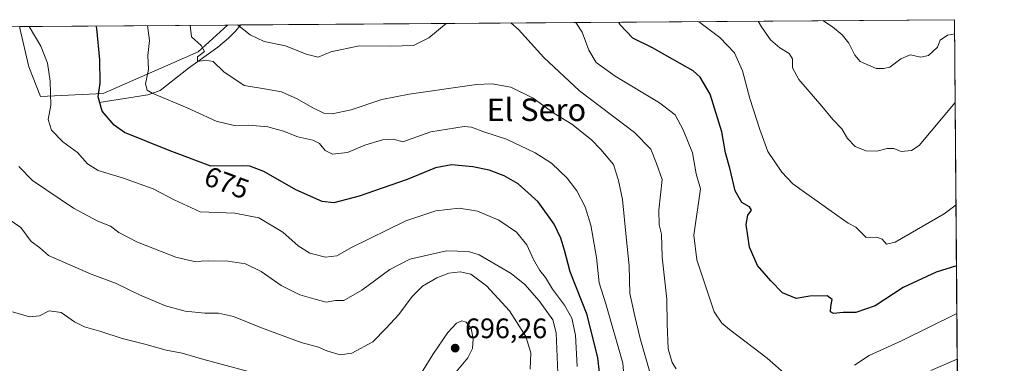
# Model space of a CAD drawing. Units: metres. Extents: x 549558 to 553005, y 4714730 to 4717068.
# Drawn here: x 552644 to 552994, y 4716946 to 4717068 of the extents above; entities that cross this region are included whole.
import ezdxf
from ezdxf.enums import TextEntityAlignment as Align

# ---------------------------------------------------------------- set-up
doc = ezdxf.new("R2010")
doc.units = ezdxf.units.M
doc.header["$MEASUREMENT"] = 0
for name, color, linetype, lineweight in [('Comarca CxS', 21, 'Continuous', 0), ('Comunidad Autónoma CxS', 142, 'Continuous', 0), ('Corriente natural lineal', 142, 'Continuous', 13), ('Curva de nivel maestra', 30, 'Continuous', 30), ('Curva de nivel normal', 30, 'Continuous', 0), ('Instalación de energía eléctrica Cxs', 135, 'Continuous', 0), ('Municipio CxS', 4, 'Continuous', 0), ('Pastizal CxS', 92, 'Continuous', 0), ('Provincia CxS', 1, 'Continuous', 0), ('Punto de cota en terreno', 7, 'Continuous', 0), ('Rótulo de curva de nivel directora', 7, 'Continuous', 0), ('Rótulo de punto de cota en terreno', 7, 'Continuous', 0), ('Texto cartográfico', 7, 'Continuous', 0)]:
    doc.layers.add(name, color=color, linetype=linetype, lineweight=lineweight)
doc.styles.add('Style-Arial', font='txt')

# ---------------------------------------------------------------- blocks, each defined once
blk = doc.blocks.new('*U20')
at = {"layer": 'Pastizal CxS', "color": 92, "linetype": 'Continuous', "lineweight": 0}
blk.add_polyline3d([(551897.3366, 4717060.294600001, 732.646900000007), (552644.3377, 4717065.767000001, 680.3779000000068), (552644.3793000003, 4717065.187100001, 680.4330000000045), (552647.5464000005, 4717051.474300001, 681.4345999999932), (552651.7685000002, 4717040.924699999, 681.3462000000001), (552673.9336999999, 4717041.9801, 675.4603999999963), (552707.7090999996, 4717056.747300001, 664.9842999999964), (552718.1869000001, 4717066.3081, 661.2461999999941), (552976.4400000004, 4717068.199999999, 633.4311000000016), (552978.7637, 4716763.660499999, 692.9894000000058)], dxfattribs=at)
blk = doc.blocks.new('5PATER')
at = {"layer": 'Instalación de energía eléctrica Cxs', "linetype": 'Continuous', "lineweight": 0}
h = blk.add_hatch(color=51, dxfattribs=at)
edge = h.paths.add_edge_path()
edge.add_ellipse((0, 0), major_axis=(-0.1095731443231308, -0.1110710700762829), ratio=0.9994222409660322, start_angle=0, end_angle=360)

msp = doc.modelspace()

# ---------------------------------------------------------------- linework, layer by layer
at = {"layer": 'Comarca CxS', "color": 21, "linetype": 'Continuous', "lineweight": 0, "flags": 128}
msp.add_lwpolyline([(550430.9247022914, 4714736.186429935), (549574.910000374, 4714729.919982816), (549571.3385754164, 4715230.620774927), (549558.4100003738, 4717043.159982792), (552976.4400003982, 4717068.199982794), (552977.4126004484, 4716940.656498219), (552994.0800003983, 4714754.949982815), (552670.7591063444, 4714752.583115425)], close=True, dxfattribs=at)
at = {"layer": 'Comunidad Autónoma CxS', "color": 142, "linetype": 'Continuous', "lineweight": 0, "flags": 128}
msp.add_lwpolyline([(550430.9247022914, 4714736.186429935), (549574.910000374, 4714729.919982816), (549571.3385754164, 4715230.620774927), (549558.4100003738, 4717043.159982792), (552976.4400003982, 4717068.199982794), (552977.4126004484, 4716940.656498219), (552994.0800003983, 4714754.949982815), (552670.7591063444, 4714752.583115425)], close=True, dxfattribs=at)
at = {"layer": 'Corriente natural lineal', "color": 142, "linetype": 'Continuous', "lineweight": 13}
msp.add_polyline3d([(552672.6101000002, 4717038.770099999, 675.7565000000031), (552689.8400999998, 4717041.460100001, 670.6420000000071), (552694.2401000002, 4717043.090100001, 669.5426000000007), (552704.2701000003, 4717050.970100001, 666.5282000000007), (552714.7401000002, 4717058.420100001, 663.3236000000034), (552718.5500999996, 4717061.630100001, 661.811400000006), (552720.9001000002, 4717063.960100001, 660.8396999999968), (552722.9200999998, 4717066.340100001, 659.7286000000023), (552722.9221000001, 4717066.342700001, 659.7274000000034)], dxfattribs=at)
at = {"layer": 'Curva de nivel maestra', "color": 30, "linetype": 'Continuous', "lineweight": 30, "flags": 128}
for points, elevation in [([(552851.4299999997, 4716932.4101), (552849.6500000004, 4716948.0601), (552845.9199999999, 4716963.360099999), (552839.8799999999, 4716978.600099999), (552837.9100000003, 4716986.3301), (552836.5599999996, 4716990.610099999), (552834.1399999997, 4716995.600099999), (552828.4699999997, 4717003.520099999), (552821.4000000004, 4717009.850099999), (552816.4199999999, 4717012.6801), (552811.1100000005, 4717014.700099999), (552805.3300000001, 4717015.950099999), (552797.6799999997, 4717016.610099999), (552792.0300000003, 4717015.520099999), (552781.9800000004, 4717011.450099999), (552764.9000000004, 4717005.4901), (552755.9000000004, 4717003.1601), (552751.7400000002, 4717003.6601), (552742.4600000001, 4717007.720100001), (552731.0199999996, 4717014.290100001), (552726.0800000001, 4717016.170100001), (552723.5700000003, 4717016.2401), (552712.2300000004, 4717016.170100001), (552697.4400000004, 4717021.690099999), (552681.5800000001, 4717028.1601), (552677.9000000004, 4717030.690099999), (552673.5899999999, 4717035.6601), (552672.1900000004, 4717040.7401), (552672.9400000004, 4717045.6801), (552672.8300000001, 4717053.960100001), (552671.7000000002, 4717065.130100001), (552671.5355000002, 4717065.9663)], 675), ([(552977.1069999998, 4716980.732200001), (552969.8399999999, 4716978.4901), (552958.1900000004, 4716973.050100001), (552948.1600000003, 4716966.600099999), (552941.3300000001, 4716964.1801), (552936.8200000003, 4716964.2501), (552933.3799999999, 4716963.8101), (552932.3399999999, 4716964.4001), (552932.4199999999, 4716966.340100001), (552932.9199999999, 4716968.840100001), (552931.1399999997, 4716970.0601), (552925.04, 4716969.960100001), (552920.1900000004, 4716969.110099999), (552915.25, 4716971.170100001), (552911.0999999996, 4716975.4801), (552906.4600000001, 4716980.8301), (552903.5199999996, 4716987.4001), (552902.3600000005, 4716995.4001), (552902.9800000004, 4716998.7301), (552904.3399999999, 4717000.5701), (552903.5199999996, 4717001.780099999), (552900.9000000004, 4717003.2401), (552898.4500000002, 4717007.390100001), (552896.5599999996, 4717015.4801), (552895.04, 4717020.960100001), (552893.7999999998, 4717028.390100001), (552889.5999999996, 4717041.7601), (552886.0300000003, 4717047.8101), (552883.5999999996, 4717050.0001), (552874.3399999999, 4717055.300100001), (552869.0599999996, 4717058.1801), (552862.1799999997, 4717061.690099999), (552857.5599999996, 4717066.5001), (552857.2597000003, 4717067.326900001)], 650)]:
    msp.add_lwpolyline(points, dxfattribs=dict(at, elevation=elevation))
at = {"layer": 'Curva de nivel normal', "color": 30, "linetype": 'Continuous', "lineweight": 0, "flags": 128}
for points, elevation in [([(552842.4000000004, 4716945.0601), (552841.7300000004, 4716956.190099999), (552840.4600000001, 4716962.190099999), (552837.9000000004, 4716966.8201), (552833.5599999996, 4716972.4801), (552831.1399999997, 4716976.6501), (552829.1500000004, 4716979.120100001), (552826.8300000001, 4716983.0101), (552824.4299999997, 4716988.2601), (552820.8200000003, 4716992.780099999), (552814.54, 4716997.030099999), (552807.0099999999, 4717000.140100001), (552800.4500000002, 4717001.220100001), (552792.1799999997, 4717000.2601), (552781.4900000002, 4716996.7601), (552762.1399999997, 4716987.3101), (552756.9299999997, 4716984.370100001), (552752.9400000004, 4716983.8201), (552747.3700000001, 4716985.270099999), (552743.2199999997, 4716987.890100001), (552737.79, 4716992.710100001), (552729.2599999999, 4716997.850099999), (552720.7199999997, 4716999.520099999), (552708.4800000004, 4716999.9301), (552699.1900000004, 4717004.2601), (552691.79, 4717008.100099999), (552681.1600000003, 4717011.9301), (552672.2000000002, 4717014.620100001), (552668.4600000001, 4717017.020099999), (552664.8300000001, 4717020.970100001), (552659.7199999997, 4717024.840100001), (552655.6399999997, 4717028.920100001), (552654.4600000001, 4717032.780099999), (552655.3600000005, 4717037.800100001), (552655.2100000001, 4717046.360099999), (552654.25, 4717052.7301), (552651.8799999999, 4717058.7601), (552647.7171, 4717065.7918)], 680), ([(552859.5700000003, 4716935.1501), (552858.6200000001, 4716946.2301), (552852.4800000004, 4716967.270099999), (552850.1500000004, 4716974.7401), (552849.2000000002, 4716983.7301), (552847.25, 4716995.170100001), (552845.1699999999, 4717001.700099999), (552842.2000000002, 4717007.460100001), (552838.8200000003, 4717011.9301), (552833.2599999999, 4717017.190099999), (552827.4199999999, 4717020.9001), (552817.2100000001, 4717025.720100001), (552809.1600000003, 4717028.4101), (552804.7800000003, 4717030.0101), (552802.2300000004, 4717030.210100001), (552790.3899999997, 4717028.3101), (552780.4800000004, 4717024.8301), (552776.9500000002, 4717025.710100001), (552773.1699999999, 4717025.4801), (552766.9800000004, 4717023.5801), (552760.8099999996, 4717021.0601), (552755.4800000004, 4717020.4101), (552752.7999999998, 4717021.720100001), (552750.8700000001, 4717024.2301), (552748.5, 4717025.360099999), (552743.1399999997, 4717026.5601), (552738.0999999996, 4717028.600099999), (552732.4299999997, 4717030.170100001), (552725.6799999997, 4717030.790100001), (552720.5300000003, 4717030.620100001), (552714.1399999997, 4717032.210100001), (552703.7999999998, 4717036.9001), (552691.4400000004, 4717042.050100001), (552689.5599999996, 4717043.200099999), (552689.0499999998, 4717045.390100001), (552690.0700000003, 4717050.4901), (552689.8399999999, 4717055.440099999), (552690.4100000003, 4717060.8201), (552689.7161999998, 4717066.099500001)], 670), ([(552868.1100000005, 4716942.950099999), (552864.7800000003, 4716954.940099999), (552862.8499999996, 4716962.920100001), (552861.1100000005, 4716970.9801), (552860.7999999998, 4716980.720100001), (552859.79, 4716991.040100001), (552858.4299999997, 4717004.350099999), (552857.0700000003, 4717011.100099999), (552855.2400000002, 4717016.7501), (552850.7400000002, 4717022.0601), (552847.4699999997, 4717025.550100001), (552840.4500000002, 4717031.040100001), (552834.0899999999, 4717035.0101), (552826.7599999999, 4717040.340100001), (552818.75, 4717044.280099999), (552812.2000000002, 4717045.440099999), (552806.5999999996, 4717045.170100001), (552782.7000000002, 4717041.690099999), (552772.9500000002, 4717039.9101), (552762.1100000005, 4717036.1801), (552755.3399999999, 4717034.710100001), (552752.4100000003, 4717034.960100001), (552748.4699999997, 4717036.850099999), (552742.8499999996, 4717040.100099999), (552737.2999999998, 4717042.630100001), (552732.0199999996, 4717043.5601), (552724.0300000003, 4717044.770099999), (552716.8600000005, 4717049.6501), (552713.0300000003, 4717053.340100001), (552710.4699999997, 4717053.840100001), (552707.4600000001, 4717053.3301), (552707.5, 4717054.950099999), (552710, 4717056.860099999), (552708.7699999996, 4717059.020099999), (552705.3600000005, 4717062.140100001), (552704.9018000001, 4717066.210700001)], 665), ([(552795.8624, 4717066.8771), (552789.6699999999, 4717061.7601), (552784.2699999996, 4717059.030099999), (552776.1600000003, 4717058.7401), (552764.9100000003, 4717058.870100001), (552754.8200000003, 4717056.790100001), (552750.3200000003, 4717054.9301), (552746.0800000001, 4717055.960100001), (552738.7400000002, 4717058.940099999), (552731.1299999999, 4717060.5101), (552726.2000000002, 4717062.8201), (552721.7328000005, 4717066.334000001)], 660), ([(552877.5800000001, 4716944.2301), (552876.1200000001, 4716946.4801), (552874.7000000002, 4716951.340100001), (552874.3300000001, 4716960.0601), (552874.2400000002, 4716968.9301), (552872.5800000001, 4716983.870100001), (552872.2599999999, 4716992.0101), (552871.4299999997, 4716995.380100001), (552871.4000000004, 4717000.5801), (552872.4900000002, 4717011.4801), (552870.5, 4717017.170100001), (552868.4800000004, 4717022.170100001), (552862.7000000002, 4717028.120100001), (552843.1600000003, 4717042.960100001), (552830.4600000001, 4717054.770099999), (552821.5199999996, 4717064.710100001), (552818.7718000002, 4717067.0449)], 660), ([(552916.8399999999, 4716941.7601), (552909.8799999999, 4716947.950099999), (552896.4699999997, 4716958.1801), (552893.7300000004, 4716960.460100001), (552891.0300000003, 4716964.450099999), (552884.8899999997, 4716982.890100001), (552883.7699999996, 4716991.6801), (552886.1299999999, 4717008.120100001), (552884.5899999999, 4717013.4001), (552883.3300000001, 4717020.890100001), (552880.0199999996, 4717029.0701), (552877.1200000001, 4717034.380100001), (552871.5899999999, 4717038.690099999), (552855.8300000001, 4717048.1601), (552849.0899999999, 4717052.9801), (552846.5099999999, 4717057.340100001), (552844.1399999997, 4717063.7401), (552841.8617000004, 4717067.2141)], 655), ([(552976.9413999999, 4717002.453400001), (552972.75, 4716999.220100001), (552955.3600000005, 4716989.210100001), (552952.2800000003, 4716988.5001), (552950.6600000003, 4716990.2401), (552948.7599999999, 4716991.0001), (552944.9800000004, 4716990.8201), (552941.2999999998, 4716994.5001), (552938.5899999999, 4716995.880100001), (552932.5999999996, 4717000.2401), (552918.9600000001, 4717009.950099999), (552915.0999999996, 4717013.9801), (552910.1200000001, 4717021.380100001), (552907.2999999998, 4717029.1601), (552903.6399999997, 4717040.2501), (552901.1200000001, 4717050.030099999), (552898.2100000001, 4717056.390100001), (552893, 4717061.8201), (552885.9500000002, 4717067.1801), (552885.2291000001, 4717067.5318)], 645), ([(552906.6476999996, 4717067.6887), (552907.79, 4717065.6601), (552911.04, 4717061.100099999), (552914.3600000005, 4717058.2301), (552917.6600000003, 4717056.220100001), (552918.8399999999, 4717054.290100001), (552918.8899999997, 4717051.0601), (552921.1500000004, 4717046.920100001), (552929.2300000004, 4717037.4901), (552933.1399999997, 4717032.700099999), (552936.3600000005, 4717029.390100001), (552938.3499999996, 4717026.040100001), (552941.1299999999, 4717023.1501), (552944.8399999999, 4717021.590100001), (552948.8200000003, 4717021.440099999), (552952.4900000002, 4717022.5001), (552954.8200000003, 4717022.5001), (552957.4900000002, 4717021.4101), (552961.1399999997, 4717021.6801), (552963.8200000003, 4717023.550100001), (552976.6640999997, 4717038.815199999)], 640), ([(552976.4781, 4717063.209600001), (552973.9000000004, 4717062.6501), (552971.2999999998, 4717060.9001), (552970.3600000005, 4717058.420100001), (552967.2100000001, 4717055.460100001), (552964.4000000004, 4717054.920100001), (552960.6100000005, 4717055.690099999), (552957.3200000003, 4717054.2601), (552953.3700000001, 4717051.280099999), (552951.1100000005, 4717050.9101), (552948.5599999996, 4717050.880100001), (552942.8700000001, 4717053.380100001), (552941.0300000003, 4717055.600099999), (552938.8499999996, 4717059.860099999), (552936.5300000003, 4717062.800100001), (552933.0800000001, 4717065.690099999), (552929.6390000005, 4717067.857100001)], 635), ([(552835.4299999997, 4716942.7301), (552834.8499999996, 4716956.9801), (552833.7199999997, 4716961.600099999), (552828.8200000003, 4716968.3201), (552823.7999999998, 4716974.090100001), (552818.9000000004, 4716978.100099999), (552807.5199999996, 4716984.670100001), (552803.7300000004, 4716985.9001), (552795.9800000004, 4716986.120100001), (552782.9699999997, 4716983.140100001), (552775.8099999996, 4716979.450099999), (552765.8899999997, 4716972.0701), (552759.4800000004, 4716968.420100001), (552756.5599999996, 4716968.440099999), (552753.1500000004, 4716967.850099999), (552748.79, 4716969.040100001), (552743.8300000001, 4716970.5001), (552737.2400000002, 4716973.8301), (552730.0599999996, 4716978.8101), (552724.5599999996, 4716981.5001), (552718.3499999996, 4716982.440099999), (552711.3399999999, 4716982.600099999), (552706.2800000003, 4716982.3201), (552699.7800000003, 4716983.8101), (552686.1500000004, 4716989.140100001), (552679.5300000003, 4716992.630100001), (552676.6500000004, 4716994.860099999), (552672.0599999996, 4716996.6501), (552663.4900000002, 4717001.2401), (552648.8300000001, 4717011.040100001), (552644.0199999996, 4717016.090100001)], 685), ([(552825.6799999997, 4716944.0801), (552825.9400000004, 4716949.860099999), (552824.1200000001, 4716955.700099999), (552818.3600000005, 4716964.840100001), (552810.2000000002, 4716973.6801), (552804.6299999999, 4716977.770099999), (552800.8099999996, 4716978.6501), (552796.8300000001, 4716978.120100001), (552792.4800000004, 4716976.540100001), (552787.3700000001, 4716973.5601), (552783.7000000002, 4716969.880100001), (552778.9600000001, 4716963.520099999), (552774.5300000003, 4716958.590100001), (552769.79, 4716953.770099999), (552762.3499999996, 4716949.770099999), (552758.1799999997, 4716949.100099999), (552753.4199999999, 4716950.5601), (552750.4299999997, 4716951.890100001), (552744.3399999999, 4716953.550100001), (552730.2199999997, 4716958.7301), (552720.2400000002, 4716962.800100001), (552714.9199999999, 4716963.9801), (552710.1399999997, 4716963.960100001), (552703.1399999997, 4716964.640100001), (552696.0899999999, 4716966.600099999), (552686.9400000004, 4716970.440099999), (552678.4199999999, 4716974.600099999), (552669.7599999999, 4716977.860099999), (552654.5700000003, 4716984.4901), (552651.3600000005, 4716987.280099999), (552648.4500000002, 4716989.450099999), (552644.7699999996, 4716994.390100001), (552629.9100000003, 4717004.5001)], 690), ([(552641.8099999996, 4716964.390100001), (552647.8600000005, 4716962.640100001), (552651.3600000005, 4716963.0601), (552654.8600000005, 4716964.790100001), (552659.0599999996, 4716964.2401), (552663.8200000003, 4716960.850099999), (552667.4000000004, 4716959.100099999), (552673.1299999999, 4716957.470100001), (552680.7599999999, 4716954.940099999), (552688.7999999998, 4716952.9901), (552696.3700000001, 4716950.850099999), (552702.0499999998, 4716949.800100001), (552709.7599999999, 4716947.540100001), (552728.6799999997, 4716942.440099999)], 695), ([(552783.2400000002, 4716936.620100001), (552791.0999999996, 4716949.2301), (552796.4500000002, 4716957.100099999), (552799.5099999999, 4716960.350099999), (552801.3899999997, 4716961.2301), (552802.9299999997, 4716960.7601), (552804.6500000004, 4716958.460100001), (552805.3799999999, 4716954.800100001), (552805.1399999997, 4716951.360099999), (552803.5199999996, 4716948.140100001), (552799.3700000001, 4716943.0601)], 695), ([(552977.2356000004, 4716963.861600001), (552957.7599999999, 4716954.190099999), (552946.0999999996, 4716948.860099999), (552940.8799999999, 4716945.450099999)], 655), ([(552977.3591, 4716947.666300001), (552967.9900000002, 4716943.5701)], 660)]:
    msp.add_lwpolyline(points, dxfattribs=dict(at, elevation=elevation))
at = {"layer": 'Municipio CxS', "color": 4, "linetype": 'Continuous', "lineweight": 0, "flags": 128}
msp.add_lwpolyline([(549558.4100003738, 4717043.159982792), (552976.4400003982, 4717068.199982794), (552977.4126004484, 4716940.656498219), (552975.1630000009, 4716926.592), (552974.5060000002, 4716922.475000001), (552972.3109999989, 4716908.748000001), (552958.0959999993, 4716877.933000001), (552955.7620000007, 4716872.872999999), (552950.409000001, 4716861.265000001), (552950.0779999993, 4716860.547999999), (552933.4649999988, 4716827.758999999), (552923.9880000004, 4716809.052999999), (552921.2840000006, 4716803.713999999), (552920.3850000009, 4716801.939999999), (552909.0949999987, 4716778.018), (552902.0389999995, 4716763.066000001), (552895.8589999992, 4716749.971000002), (552893.4630000005, 4716744.893999999), (552869.6060000008, 4716696.152)], dxfattribs=at)
at = {"layer": 'Pastizal CxS', "color": 92, "linetype": 'Continuous', "lineweight": 0, "extrusion": (0.2507723841985501, 0.001837093152802147, 0.9680443359744031), "elevation": 147912.263373148, "flags": 128}
msp.add_lwpolyline([(4712890.778179992, -568250.0791016988), (4712890.778179993, -568326.3681504971)], dxfattribs=at)
at = {"layer": 'Pastizal CxS', "color": 92, "linetype": 'Continuous', "lineweight": 0, "extrusion": (0.3054050381969884, 0.002238037476440499, 0.9522199083363834), "elevation": 179989.5419544753, "flags": 128}
msp.add_lwpolyline([(4712889.394276449, -559007.7884510146), (4712889.394276449, -559012.7613854167)], dxfattribs=at)
at = {"layer": 'Pastizal CxS', "color": 92, "linetype": 'Continuous', "lineweight": 0, "extrusion": (0.1031665774458036, 0.0007558096849668411, 0.9946638055392582), "elevation": 61243.94354164685, "flags": 128}
msp.add_lwpolyline([(4712890.560658989, -584063.0855644329), (4712890.560658988, -584317.9703826893)], dxfattribs=at)
at = {"layer": 'Pastizal CxS', "color": 92, "linetype": 'Continuous', "lineweight": 0, "extrusion": (-0.001359295407669956, 0.178207327993594, 0.9839920226126726), "elevation": 840487.7526993847, "flags": 128}
msp.add_lwpolyline([(-588939.2488650569, -4637159.329437566), (-588939.2488650569, -4636891.091817982)], dxfattribs=at)
at = {"layer": 'Pastizal CxS', "color": 92, "linetype": 'Continuous', "lineweight": 0}
msp.add_polyline3d([(552644.3377, 4717065.767200001, 680.3779000000068), (552644.3793000003, 4717065.187100001, 680.4330000000045), (552647.5464000005, 4717051.474300001, 681.4345999999932), (552651.7685000002, 4717040.924699999, 681.3462000000001), (552673.9336999999, 4717041.9801, 675.4603999999963), (552707.7090999996, 4717056.747300001, 664.9842999999964), (552718.1869999999, 4717066.3082, 661.2461000000039)], dxfattribs=at)
msp.add_polyline3d([(552644.3377, 4717065.767000001, 680.3779000000068), (552718.1869000001, 4717066.3081, 661.2461999999941), (552707.7090999996, 4717056.747300001, 664.9842999999964), (552673.9336999999, 4717041.9801, 675.4603999999963), (552651.7685000002, 4717040.924699999, 681.3462000000001), (552647.5464000005, 4717051.474300001, 681.4345999999932), (552644.3793000003, 4717065.187100001, 680.4330000000045)], close=True, dxfattribs=at)
at = {"layer": 'Provincia CxS', "color": 1, "linetype": 'Continuous', "lineweight": 0, "flags": 128}
msp.add_lwpolyline([(550430.9247022914, 4714736.186429935), (549574.910000374, 4714729.919982816), (549571.3385754164, 4715230.620774927), (549558.4100003738, 4717043.159982792), (552976.4400003982, 4717068.199982794), (552977.4126004484, 4716940.656498219), (552994.0800003983, 4714754.949982815), (552670.7591063444, 4714752.583115425)], close=True, dxfattribs=at)

# ---------------------------------------------------------------- block references
at = {"layer": 'Pastizal CxS', "color": 92, "linetype": 'Continuous', "lineweight": 0}
msp.add_blockref('*U20', (0, 0), dxfattribs=at)
at = {"layer": 'Punto de cota en terreno', "color": 7, "linetype": 'Continuous', "lineweight": 0, "xscale": 10, "yscale": 10, "zscale": 10}
msp.add_blockref('5PATER', (552799.0199999996, 4716951.539999999, 696.2599999999948), dxfattribs=at)

# ---------------------------------------------------------------- texts
at = {"layer": 'Rótulo de curva de nivel directora', "color": 7, "linetype": 'Continuous', "lineweight": 0, "style": 'Style-Arial'}
msp.add_text('675', height=7.000000000000002, rotation=339.5331872970693, dxfattribs=at).set_placement((552717.909658096, 4717010.290465035), align=Align.MIDDLE_CENTER)
at = {"layer": 'Rótulo de punto de cota en terreno', "color": 7, "linetype": 'Continuous', "lineweight": 0, "style": 'Style-Arial'}
msp.add_text('696,26', height=7.000000000000002, dxfattribs=at).set_placement((552802.5477999998, 4716955.0678))
at = {"layer": 'Texto cartográfico', "color": 7, "linetype": 'Continuous', "lineweight": 0, "style": 'Style-Arial'}
msp.add_text('El Sero', height=8, dxfattribs=at).set_placement((552827.864020732, 4717036.200149999), align=Align.MIDDLE_CENTER)

doc.saveas('drawing.dxf')
